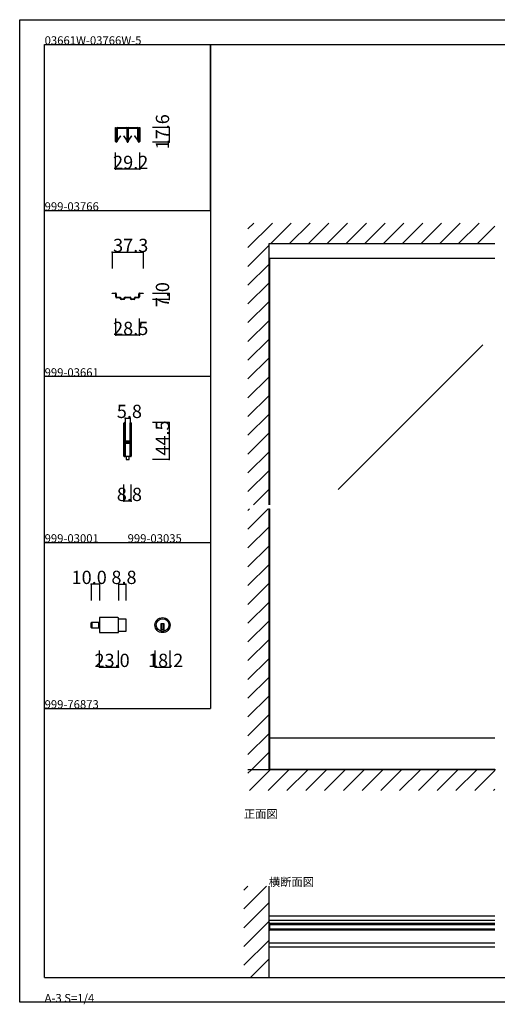
# Model space of a CAD drawing. Extents: x 0 to 1680, y 0 to 1186.
# Drawn here: x 0 to 575, y 0 to 1186 of the extents above; entities that cross this region are included whole.
import ezdxf

# ---------------------------------------------------------------- set-up
doc = ezdxf.new("R2010")
doc.units = 0
doc.header["$LTSCALE"] = 4
doc.header["$MEASUREMENT"] = 0
doc.linetypes.add('__21', pattern=[0])
for name, color, linetype in [('_0-0_', 7, 'CONTINUOUS'), ('_0-1_', 7, 'CONTINUOUS'), ('_0-2_', 7, 'CONTINUOUS'), ('_0-3_', 7, 'CONTINUOUS'), ('_0-4_', 7, 'CONTINUOUS')]:
    doc.layers.add(name, color=color, linetype=linetype)

msp = doc.modelspace()

# ---------------------------------------------------------------- linework, layer by layer
at = {"layer": '_0-0_', "color": 7, "linetype": 'Continuous'}
for p, q in [((0, 1186), (1680, 1186)), ((0, 2), (0, 1186)), ((30, 1156), (230, 1156)), ((30, 956), (30, 1156)), ((30, 1156), (1650, 1156)), ((30, 32), (30, 1156)), ((230, 1156), (230, 956)), ((230, 1156), (430, 1156)), ((230, 956), (230, 1156)), ((430, 1156), (630, 1156)), ((30, 956), (230, 956)), ((30, 756), (30, 956)), ((230, 956), (230, 756)), ((230, 756), (30, 756)), ((230, 756), (230, 556)), ((30, 556), (230, 556)), ((30, 356), (30, 556)), ((230, 556), (230, 356)), ((30, 356), (230, 356)), ((30, 156), (30, 356)), ((30, 156), (30, 356)), ((30, 356), (230, 356)), ((30, 156), (30, 356)), ((30, 356), (230, 356)), ((30, 156), (30, 356)), ((30, 32), (1650, 32)), ((1680, 2), (0, 2))]:
    msp.add_line(p, q, dxfattribs=at)
at = {"layer": '_0-1_', "color": 7, "linetype": 'Continuous'}
for p, q in [((115.4, 1052.5), (115.4, 1056)), ((115.4, 1056), (116, 1056)), ((116, 1056), (116, 1052.5)), ((117.7, 1056), (119.7, 1056)), ((119.7, 1056), (119.9, 1056)), ((119.9, 1056), (121.3, 1056)), ((121.3, 1056), (125.3, 1056)), ((125.3, 1056), (126.7, 1056)), ((126.7, 1056), (129.1, 1056)), ((130.9, 1056), (133.3, 1056)), ((133.3, 1056), (135.3, 1056)), ((135.3, 1056), (139.3, 1056)), ((139.3, 1056), (140.1, 1056)), ((140.1, 1056), (140.3, 1056)), ((140.3, 1056), (142.3, 1056)), ((144, 1052.5), (144, 1056)), ((144, 1056), (144.6, 1056)), ((144.6, 1056), (144.6, 1052.5)), ((115.4, 1051), (115.4, 1052.5)), ((115.4, 1048.3), (115.4, 1051)), ((115.4, 1045.7), (115.4, 1048.3)), ((115.4, 1045.6), (115.4, 1045.7)), ((115.4, 1045.4), (115.4, 1045.6)), ((115.4, 1045.6), (115.4, 1045.6)), ((115.4, 1045.2), (115.4, 1045.4)), ((115.4, 1043.7), (115.4, 1045.2)), ((116, 1052.5), (116, 1051)), ((116, 1051), (116, 1048.3)), ((116, 1048.3), (116, 1045.7)), ((116, 1045.7), (116, 1045.6)), ((116, 1045.6), (116, 1045.6)), ((116, 1045.6), (116, 1045.4)), ((116, 1045.4), (116, 1045.2)), ((116, 1045.2), (116, 1043.7)), ((116.8, 1052.7), (116.8, 1055.1)), ((116.8, 1050.9), (116.8, 1052.7)), ((116.8, 1049.2), (116.8, 1050.9)), ((116.8, 1049.1), (116.8, 1049.2)), ((116.8, 1048.9), (116.8, 1049.1)), ((116.8, 1048.4), (116.8, 1048.9)), ((116.8, 1047.9), (116.8, 1048.4)), ((116.8, 1046.5), (116.8, 1047.9)), ((116.8, 1046.2), (116.8, 1046.5)), ((116.8, 1045.7), (116.8, 1046.2)), ((116.8, 1045.6), (116.8, 1045.7)), ((116.8, 1044.1), (116.8, 1045.6)), ((116.8, 1042.7), (116.8, 1044.1)), ((117.4, 1055.1), (117.4, 1052.7)), ((117.4, 1052.7), (117.4, 1050.9)), ((117.4, 1050.9), (117.4, 1049.2)), ((117.4, 1049.2), (117.4, 1049.1)), ((117.4, 1049.1), (117.4, 1048.9)), ((117.4, 1048.9), (117.4, 1048.4)), ((117.4, 1048.4), (117.4, 1047.9)), ((117.4, 1047.9), (117.4, 1046.5)), ((117.4, 1046.5), (117.4, 1046.2)), ((117.4, 1046.2), (117.4, 1045.7)), ((117.4, 1045.7), (117.4, 1045.6)), ((117.4, 1045.6), (117.4, 1044.1)), ((117.4, 1044.1), (117.4, 1042.7)), ((117.5, 1054.9), (117.5, 1053.7)), ((117.5, 1053.7), (117.5, 1053.3)), ((117.5, 1053.3), (117.5, 1053.1)), ((117.5, 1053.1), (117.5, 1052.8)), ((117.5, 1052.8), (117.5, 1052.4)), ((117.5, 1052.4), (117.5, 1052.3)), ((117.5, 1052.3), (117.5, 1051.4)), ((117.5, 1051.4), (117.5, 1051.4)), ((117.5, 1051.4), (117.5, 1050.8)), ((117.5, 1050.8), (117.5, 1050.3)), ((117.5, 1050.3), (117.5, 1049.9)), ((117.5, 1049.9), (117.5, 1049.8)), ((117.5, 1049.8), (117.5, 1049.7)), ((117.5, 1049.7), (117.5, 1047.7)), ((117.5, 1047.7), (117.5, 1046.7)), ((117.5, 1046.7), (117.5, 1040.9)), ((119.7, 1055.4), (117.7, 1055.4)), ((117.8, 1053.7), (117.8, 1054.9)), ((117.8, 1053.3), (117.8, 1053.7)), ((117.8, 1053.1), (117.8, 1053.3)), ((117.8, 1052.8), (117.8, 1053.1)), ((117.8, 1052.4), (117.8, 1052.8)), ((117.8, 1052.3), (117.8, 1052.4)), ((117.8, 1051.4), (117.8, 1052.3)), ((117.8, 1050.8), (117.8, 1051.4)), ((117.8, 1051.4), (117.8, 1051.4)), ((117.8, 1050.3), (117.8, 1050.8)), ((117.8, 1049.9), (117.8, 1050.3)), ((117.8, 1049.8), (117.8, 1049.9)), ((117.8, 1049.7), (117.8, 1049.8)), ((117.8, 1047.7), (117.8, 1049.7)), ((117.8, 1046.7), (117.8, 1047.7)), ((117.8, 1040.9), (117.8, 1046.7)), ((121.3, 1045.9), (117.8, 1040.9)), ((121.3, 1055.4), (118, 1055.4)), ((118, 1055.1), (121.3, 1055.1)), ((118, 1040.7), (121.5, 1045.8)), ((119.9, 1055.4), (119.7, 1055.4)), ((121.3, 1055.4), (119.9, 1055.4)), ((122.6, 1055.4), (121.3, 1055.4)), ((125.3, 1055.4), (121.3, 1055.4)), ((121.3, 1055.1), (122.6, 1055.1)), ((121.5, 1045.8), (121.3, 1045.9)), ((122.8, 1055.4), (122.6, 1055.4)), ((122.6, 1055.1), (122.8, 1055.1)), ((123.4, 1055.4), (122.8, 1055.4)), ((122.8, 1055.1), (123.4, 1055.1)), ((124, 1055.4), (123.4, 1055.4)), ((123.4, 1055.1), (124, 1055.1)), ((124.2, 1055.4), (124, 1055.4)), ((124, 1055.1), (124.2, 1055.1)), ((125.5, 1055.4), (124.2, 1055.4)), ((124.2, 1055.1), (125.5, 1055.1)), ((126.7, 1055.4), (125.3, 1055.4)), ((125.5, 1045.9), (125.3, 1045.8)), ((125.3, 1045.8), (128.8, 1040.7)), ((128.8, 1055.4), (125.5, 1055.4)), ((125.5, 1055.1), (128.8, 1055.1)), ((129, 1040.9), (125.5, 1045.9)), ((129.1, 1055.4), (126.7, 1055.4)), ((129, 1054.9), (129, 1053.7)), ((129, 1053.7), (129, 1053.3)), ((129, 1053.3), (129, 1053.1)), ((129, 1053.1), (129, 1052.8)), ((129, 1052.8), (129, 1052.4)), ((129, 1052.4), (129, 1052.3)), ((129, 1052.3), (129, 1051.4)), ((129, 1051.4), (129, 1051.4)), ((129, 1051.4), (129, 1050.3)), ((129, 1050.3), (129, 1049.9)), ((129, 1049.9), (129, 1049.8)), ((129, 1049.8), (129, 1049.7)), ((129, 1049.7), (129, 1047.7)), ((129, 1047.7), (129, 1046.7)), ((129, 1046.7), (129, 1040.9)), ((129.3, 1053.7), (129.3, 1054.9)), ((129.3, 1053.3), (129.3, 1053.7)), ((129.3, 1053.1), (129.3, 1053.3)), ((129.3, 1052.8), (129.3, 1053.1)), ((129.3, 1052.4), (129.3, 1052.8)), ((129.3, 1052.3), (129.3, 1052.4)), ((129.3, 1051.4), (129.3, 1052.3)), ((129.3, 1050.3), (129.3, 1051.4)), ((129.3, 1051.4), (129.3, 1051.4)), ((129.3, 1049.9), (129.3, 1050.3)), ((129.3, 1049.8), (129.3, 1049.9)), ((129.3, 1049.7), (129.3, 1049.8)), ((129.3, 1047.7), (129.3, 1049.7)), ((129.3, 1046.7), (129.3, 1047.7)), ((129.3, 1040.9), (129.3, 1046.7)), ((129.4, 1053.7), (129.4, 1055.1)), ((129.4, 1052.7), (129.4, 1053.7)), ((129.4, 1050.2), (129.4, 1052.7)), ((129.4, 1049.2), (129.4, 1050.2)), ((129.4, 1049.1), (129.4, 1049.2)), ((129.4, 1048.9), (129.4, 1049.1)), ((129.4, 1047.9), (129.4, 1048.9)), ((129.4, 1047.2), (129.4, 1047.9)), ((129.4, 1046.5), (129.4, 1047.2)), ((129.4, 1046.2), (129.4, 1046.5)), ((129.4, 1045.7), (129.4, 1046.2)), ((129.4, 1045.6), (129.4, 1045.7)), ((129.4, 1045.5), (129.4, 1045.6)), ((129.4, 1044.2), (129.4, 1045.5)), ((129.4, 1039), (129.4, 1044.2)), ((130, 1055.1), (130, 1039)), ((130.6, 1055.1), (130.6, 1053.7)), ((130.6, 1053.7), (130.6, 1052.7)), ((130.6, 1052.7), (130.6, 1050.2)), ((130.6, 1050.2), (130.6, 1049.7)), ((130.6, 1049.7), (130.6, 1045.5)), ((130.6, 1045.5), (130.6, 1044.2)), ((130.6, 1044.2), (130.6, 1039)), ((130.7, 1054.9), (130.7, 1053.7)), ((130.7, 1053.7), (130.7, 1053.3)), ((130.7, 1053.3), (130.7, 1053.1)), ((130.7, 1053.1), (130.7, 1052.8)), ((130.7, 1052.8), (130.7, 1052.4)), ((130.7, 1052.4), (130.7, 1052.3)), ((130.7, 1052.3), (130.7, 1051.4)), ((130.7, 1051.4), (130.7, 1051.4)), ((130.7, 1051.4), (130.7, 1050.8)), ((130.7, 1050.8), (130.7, 1050.3)), ((130.7, 1050.3), (130.7, 1049.9)), ((130.7, 1049.9), (130.7, 1049.8)), ((130.7, 1049.8), (130.7, 1049.7)), ((130.7, 1049.7), (130.7, 1047.7)), ((130.7, 1047.7), (130.7, 1046.7)), ((130.7, 1046.7), (130.7, 1040.9)), ((133.3, 1055.4), (130.9, 1055.4)), ((131, 1053.7), (131, 1054.9)), ((131, 1053.3), (131, 1053.7)), ((131, 1053.1), (131, 1053.3)), ((131, 1052.8), (131, 1053.1)), ((131, 1052.4), (131, 1052.8)), ((131, 1052.3), (131, 1052.4)), ((131, 1051.4), (131, 1052.3)), ((131, 1050.8), (131, 1051.4)), ((131, 1051.4), (131, 1051.4)), ((131, 1050.3), (131, 1050.8)), ((131, 1049.9), (131, 1050.3)), ((131, 1049.8), (131, 1049.9)), ((131, 1049.7), (131, 1049.8)), ((131, 1047.7), (131, 1049.7)), ((131, 1046.7), (131, 1047.7)), ((131, 1040.9), (131, 1046.7)), ((134.5, 1045.9), (131, 1040.9)), ((134.5, 1055.4), (131.2, 1055.4)), ((131.2, 1055.1), (134.5, 1055.1)), ((131.2, 1040.7), (134.7, 1045.8)), ((135.3, 1055.4), (133.3, 1055.4)), ((135.8, 1055.4), (134.5, 1055.4)), ((134.5, 1055.1), (135.8, 1055.1)), ((134.7, 1045.8), (134.5, 1045.9)), ((139.3, 1055.4), (135.3, 1055.4)), ((136, 1055.4), (135.8, 1055.4)), ((135.8, 1055.1), (136, 1055.1)), ((136.6, 1055.4), (136, 1055.4)), ((136, 1055.1), (136.6, 1055.1)), ((137.2, 1055.4), (136.6, 1055.4)), ((136.6, 1055.1), (137.2, 1055.1)), ((137.4, 1055.4), (137.2, 1055.4)), ((137.2, 1055.1), (137.4, 1055.1)), ((138.7, 1055.4), (137.4, 1055.4)), ((137.4, 1055.1), (138.7, 1055.1)), ((138.7, 1045.9), (138.5, 1045.8)), ((138.5, 1045.8), (142, 1040.7)), ((142, 1055.4), (138.7, 1055.4)), ((138.7, 1055.1), (142, 1055.1)), ((142.2, 1040.9), (138.7, 1045.9)), ((140.1, 1055.4), (139.3, 1055.4)), ((140.3, 1055.4), (140.1, 1055.4)), ((142.3, 1055.4), (140.3, 1055.4)), ((142.2, 1054.9), (142.2, 1053.7)), ((142.2, 1053.7), (142.2, 1053.3)), ((142.2, 1053.3), (142.2, 1053.1)), ((142.2, 1053.1), (142.2, 1052.8)), ((142.2, 1052.8), (142.2, 1052.4)), ((142.2, 1052.4), (142.2, 1052.3)), ((142.2, 1052.3), (142.2, 1051.4)), ((142.2, 1051.4), (142.2, 1051.4)), ((142.2, 1051.4), (142.2, 1050.3)), ((142.2, 1050.3), (142.2, 1049.9)), ((142.2, 1049.9), (142.2, 1049.8)), ((142.2, 1049.8), (142.2, 1049.7)), ((142.2, 1049.7), (142.2, 1047.7)), ((142.2, 1047.7), (142.2, 1046.7)), ((142.2, 1046.7), (142.2, 1040.9)), ((142.5, 1053.7), (142.5, 1054.9)), ((142.5, 1053.3), (142.5, 1053.7)), ((142.5, 1053.1), (142.5, 1053.3)), ((142.5, 1052.8), (142.5, 1053.1)), ((142.5, 1052.4), (142.5, 1052.8)), ((142.5, 1052.3), (142.5, 1052.4)), ((142.5, 1051.4), (142.5, 1052.3)), ((142.5, 1050.3), (142.5, 1051.4)), ((142.5, 1051.4), (142.5, 1051.4)), ((142.5, 1049.9), (142.5, 1050.3)), ((142.5, 1049.8), (142.5, 1049.9)), ((142.5, 1049.7), (142.5, 1049.8)), ((142.5, 1047.7), (142.5, 1049.7)), ((142.5, 1046.7), (142.5, 1047.7)), ((142.5, 1040.9), (142.5, 1046.7)), ((142.6, 1052.7), (142.6, 1055.1)), ((142.6, 1050.9), (142.6, 1052.7)), ((142.6, 1050.3), (142.6, 1050.9)), ((142.6, 1049.2), (142.6, 1050.3)), ((142.6, 1049.1), (142.6, 1049.2)), ((142.6, 1048.9), (142.6, 1049.1)), ((142.6, 1047.9), (142.6, 1048.9)), ((142.6, 1046.5), (142.6, 1047.9)), ((142.6, 1046.2), (142.6, 1046.5)), ((142.6, 1045.7), (142.6, 1046.2)), ((142.6, 1045.6), (142.6, 1045.7)), ((142.6, 1044.1), (142.6, 1045.6)), ((142.6, 1042.7), (142.6, 1044.1)), ((143.2, 1055.1), (143.2, 1052.7)), ((143.2, 1052.7), (143.2, 1050.9)), ((143.2, 1050.9), (143.2, 1050.3)), ((143.2, 1050.3), (143.2, 1049.2)), ((143.2, 1049.2), (143.2, 1049.1)), ((143.2, 1049.1), (143.2, 1048.9)), ((143.2, 1048.9), (143.2, 1047.9)), ((143.2, 1047.9), (143.2, 1046.5)), ((143.2, 1046.5), (143.2, 1046.2)), ((143.2, 1046.2), (143.2, 1045.7)), ((143.2, 1045.7), (143.2, 1045.6)), ((143.2, 1045.6), (143.2, 1044.1)), ((143.2, 1044.1), (143.2, 1042.7)), ((144, 1051), (144, 1052.5)), ((144, 1048.3), (144, 1051)), ((144, 1045.7), (144, 1048.3)), ((144, 1045.6), (144, 1045.7)), ((144, 1045.4), (144, 1045.6)), ((144, 1045.6), (144, 1045.6)), ((144, 1045.2), (144, 1045.4)), ((144, 1043.7), (144, 1045.2)), ((144.6, 1052.5), (144.6, 1051)), ((144.6, 1051), (144.6, 1048.3)), ((144.6, 1048.3), (144.6, 1045.7)), ((144.6, 1045.7), (144.6, 1045.6)), ((144.6, 1045.6), (144.6, 1045.6)), ((144.6, 1045.6), (144.6, 1045.4)), ((144.6, 1045.4), (144.6, 1045.2)), ((144.6, 1045.2), (144.6, 1043.7)), ((115.4, 1042.7), (115.4, 1043.7)), ((115.4, 1042.6), (115.4, 1042.7)), ((115.4, 1041.5), (115.4, 1042.6)), ((115.4, 1041), (115.4, 1041.5)), ((115.4, 1039.4), (115.4, 1041)), ((116, 1043.7), (116, 1042.7)), ((116, 1042.7), (116, 1042.6)), ((116, 1042.6), (116, 1041.5)), ((116, 1041.5), (116, 1041)), ((116, 1041), (116, 1039.4)), ((116.8, 1039.4), (116.8, 1042.7)), ((117.4, 1042.7), (117.4, 1039.4)), ((142.6, 1039.4), (142.6, 1042.7)), ((143.2, 1042.7), (143.2, 1039.4)), ((144, 1042.7), (144, 1043.7)), ((144, 1042.6), (144, 1042.7)), ((144, 1041.5), (144, 1042.6)), ((144, 1041), (144, 1041.5)), ((144, 1039.4), (144, 1041)), ((144.6, 1043.7), (144.6, 1042.7)), ((144.6, 1042.7), (144.6, 1042.6)), ((144.6, 1042.6), (144.6, 1041.5)), ((144.6, 1041.5), (144.6, 1041)), ((144.6, 1041), (144.6, 1039.4)), ((572.5, 898.4), (300, 898.4)), ((111.3, 856), (111.3, 856.6)), ((111.3, 856.6), (114, 856.6)), ((114, 856), (111.3, 856)), ((114, 856.6), (114.3, 856.6)), ((114.3, 856), (114, 856)), ((114.3, 856.6), (114.8, 856.6)), ((114.8, 856), (114.3, 856)), ((114.8, 856.6), (115, 856.6)), ((115, 856), (114.8, 856)), ((115, 856.6), (115.5, 856.6)), ((115.5, 856), (115, 856)), ((115.8, 855.6), (115.8, 855.7)), ((115.8, 855.2), (115.8, 855.6)), ((115.8, 855.1), (115.8, 855.2)), ((115.8, 855), (115.8, 855.1)), ((115.8, 854.9), (115.8, 855)), ((115.8, 854.4), (115.8, 854.9)), ((115.8, 853.3), (115.8, 854.4)), ((116.3, 855.7), (116.3, 855.6)), ((116.3, 855.6), (116.3, 855.2)), ((116.3, 855.2), (116.3, 855.1)), ((116.3, 855.1), (116.3, 855)), ((116.3, 855), (116.3, 854.9)), ((116.3, 854.9), (116.3, 854.4)), ((116.3, 854.4), (116.3, 853.3)), ((143.7, 855.6), (143.7, 855.7)), ((143.7, 855.2), (143.7, 855.6)), ((143.7, 855.1), (143.7, 855.2)), ((143.7, 855), (143.7, 855.1)), ((143.7, 854.9), (143.7, 855)), ((143.7, 854.4), (143.7, 854.9)), ((143.7, 853.3), (143.7, 854.4)), ((144.2, 855.7), (144.2, 855.6)), ((144.2, 855.6), (144.2, 855.2)), ((144.2, 855.2), (144.2, 855.1)), ((144.2, 855.1), (144.2, 855)), ((144.2, 855), (144.2, 854.9)), ((144.2, 854.9), (144.2, 854.4)), ((144.2, 854.4), (144.2, 853.3)), ((144.5, 856.6), (145, 856.6)), ((145, 856), (144.5, 856)), ((145, 856.6), (145.2, 856.6)), ((145.2, 856), (145, 856)), ((145.2, 856.6), (145.7, 856.6)), ((145.7, 856), (145.2, 856)), ((145.7, 856.6), (146, 856.6)), ((146, 856), (145.7, 856)), ((146, 856.6), (148.7, 856.6)), ((148.7, 856), (146, 856)), ((148.7, 856.6), (148.7, 856)), ((115.8, 853), (115.8, 853.3)), ((115.8, 851.9), (115.8, 853)), ((116.3, 853.3), (116.3, 853)), ((116.3, 853), (116.3, 851.9)), ((116.6, 851.6), (117.2, 851.6)), ((117.2, 851), (116.6, 851)), ((117.2, 851.6), (117.7, 851.6)), ((117.7, 851), (117.2, 851)), ((117.7, 851.6), (118.2, 851.6)), ((118.2, 851), (117.7, 851)), ((118.2, 851.6), (118.2, 851.6)), ((118.2, 851.6), (118.8, 851.6)), ((118.8, 851), (118.2, 851)), ((118.2, 851), (118.2, 851)), ((118.8, 851.6), (119.1, 851.6)), ((119.1, 851), (118.8, 851)), ((119.1, 851.6), (119.6, 851.6)), ((119.6, 851), (119.1, 851)), ((119.6, 851.6), (119.8, 851.6)), ((119.8, 851), (119.6, 851)), ((119.8, 851.6), (120, 851.6)), ((120, 851), (119.8, 851)), ((120, 851.6), (120.1, 851.6)), ((120.1, 851), (120, 851)), ((120.1, 851.6), (120.3, 851.6)), ((120.3, 851), (120.1, 851)), ((120.3, 851.6), (120.4, 851.6)), ((120.4, 851), (120.3, 851)), ((120.4, 851.6), (120.9, 851.6)), ((120.9, 851), (120.4, 851)), ((121.2, 850.6), (121.2, 850.7)), ((121.2, 850.2), (121.2, 850.6)), ((121.2, 850.1), (121.2, 850.2)), ((121.2, 849.9), (121.2, 850.1)), ((121.8, 850.7), (121.8, 850.6)), ((121.8, 850.6), (121.8, 850.2)), ((121.8, 850.2), (121.8, 850.1)), ((121.8, 850.1), (121.8, 849.9)), ((122.1, 849.6), (122.5, 849.6)), ((122.5, 849), (122.1, 849)), ((122.5, 849.6), (122.9, 849.6)), ((122.9, 849), (122.5, 849)), ((122.9, 849.6), (123, 849.6)), ((123, 849), (122.9, 849)), ((123, 849.6), (123.4, 849.6)), ((123.4, 849), (123, 849)), ((123.4, 849.6), (123.6, 849.6)), ((123.6, 849), (123.4, 849)), ((123.6, 849.6), (124.4, 849.6)), ((124.4, 849), (123.6, 849)), ((124.4, 849.6), (124.8, 849.6)), ((124.8, 849), (124.4, 849)), ((124.8, 849.6), (125.3, 849.6)), ((125.3, 849), (124.8, 849)), ((125.3, 849.6), (125.7, 849.6)), ((125.7, 849), (125.3, 849)), ((126, 850.2), (126, 850.7)), ((126, 849.9), (126, 850.2)), ((126.6, 850.7), (126.6, 850.2)), ((126.6, 850.2), (126.6, 849.9)), ((126.9, 851.6), (127.3, 851.6)), ((127.3, 851), (126.9, 851)), ((127.3, 851.6), (128.7, 851.6)), ((128.7, 851), (127.3, 851)), ((128.7, 851.6), (130, 851.6)), ((130, 851), (128.7, 851)), ((130, 851.6), (131.3, 851.6)), ((131.3, 851), (130, 851)), ((131.3, 851.6), (132.7, 851.6)), ((132.7, 851), (131.3, 851)), ((132.7, 851.6), (133.1, 851.6)), ((133.1, 851), (132.7, 851)), ((133.4, 850.2), (133.4, 850.7)), ((133.4, 849.9), (133.4, 850.2)), ((134, 850.7), (134, 850.2)), ((134, 850.2), (134, 849.9)), ((134.3, 849.6), (134.7, 849.6)), ((134.7, 849), (134.3, 849)), ((134.7, 849.6), (135.2, 849.6)), ((135.2, 849), (134.7, 849)), ((135.2, 849.6), (135.6, 849.6)), ((135.6, 849), (135.2, 849)), ((135.6, 849.6), (136.4, 849.6)), ((136.4, 849), (135.6, 849)), ((136.4, 849.6), (136.6, 849.6)), ((136.6, 849), (136.4, 849)), ((136.6, 849.6), (137, 849.6)), ((137, 849), (136.6, 849)), ((137, 849.6), (137.1, 849.6)), ((137.1, 849), (137, 849)), ((137.1, 849.6), (137.5, 849.6)), ((137.5, 849), (137.1, 849)), ((137.5, 849.6), (137.9, 849.6)), ((137.9, 849), (137.5, 849)), ((138.2, 850.6), (138.2, 850.7)), ((138.2, 850.2), (138.2, 850.6)), ((138.2, 850.1), (138.2, 850.2)), ((138.2, 849.9), (138.2, 850.1)), ((138.8, 850.7), (138.8, 850.6)), ((138.8, 850.6), (138.8, 850.2)), ((138.8, 850.2), (138.8, 850.1)), ((138.8, 850.1), (138.8, 849.9)), ((139.1, 851.6), (139.6, 851.6)), ((139.6, 851), (139.1, 851)), ((139.6, 851.6), (139.7, 851.6)), ((139.7, 851), (139.6, 851)), ((139.7, 851.6), (139.9, 851.6)), ((139.9, 851), (139.7, 851)), ((139.9, 851.6), (140, 851.6)), ((140, 851), (139.9, 851)), ((140, 851.6), (140.2, 851.6)), ((140.2, 851), (140, 851)), ((140.2, 851.6), (140.4, 851.6)), ((140.4, 851), (140.2, 851)), ((140.4, 851.6), (140.9, 851.6)), ((140.9, 851), (140.4, 851)), ((140.9, 851.6), (141.1, 851.6)), ((141.1, 851), (140.9, 851)), ((141.1, 851.6), (141.3, 851.6)), ((141.3, 851), (141.1, 851)), ((141.3, 851.6), (141.8, 851.6)), ((141.8, 851), (141.3, 851)), ((141.8, 851.6), (141.8, 851.6)), ((141.8, 851.6), (142.3, 851.6)), ((142.3, 851), (141.8, 851)), ((141.8, 851), (141.8, 851)), ((142.3, 851.6), (142.8, 851.6)), ((142.8, 851), (142.3, 851)), ((142.8, 851.6), (143.3, 851.6)), ((143.3, 851), (142.8, 851)), ((143.7, 853), (143.7, 853.3)), ((143.7, 851.9), (143.7, 853)), ((144.2, 853.3), (144.2, 853)), ((144.2, 853), (144.2, 851.9)), ((125.6, 698.7), (125.6, 699.8)), ((125.6, 698.5), (125.6, 698.7)), ((125.6, 695.8), (125.6, 698.5)), ((125.6, 694.2), (125.6, 695.8)), ((125.6, 693), (125.6, 694.2)), ((125.6, 691), (125.6, 693)), ((125.6, 689.8), (125.6, 691)), ((125.6, 683.8), (125.6, 689.8)), ((126.2, 699.8), (126.2, 698.7)), ((126.2, 698.7), (126.2, 698.5)), ((126.2, 698.5), (126.2, 695.8)), ((126.2, 695.8), (126.2, 694.2)), ((126.2, 694.2), (126.2, 693)), ((126.2, 693), (126.2, 691)), ((126.2, 691), (126.2, 689.8)), ((126.2, 689.8), (126.2, 683.8)), ((126.5, 698.7), (126.5, 699.8)), ((126.5, 698.5), (126.5, 698.7)), ((126.5, 696.5), (126.5, 698.5)), ((126.5, 694.2), (126.5, 696.5)), ((126.5, 693), (126.5, 694.2)), ((126.5, 691), (126.5, 693)), ((126.5, 689.8), (126.5, 691)), ((126.5, 683.8), (126.5, 689.8)), ((127.1, 699.8), (127.1, 698.7)), ((127.1, 698.7), (127.1, 698.5)), ((127.1, 698.5), (127.1, 696.5)), ((127.1, 696.5), (127.1, 694.2)), ((127.1, 694.2), (127.1, 693)), ((127.1, 693), (127.1, 691)), ((127.1, 691), (127.1, 689.8)), ((127.1, 689.8), (127.1, 683.8)), ((132.9, 698.7), (132.9, 699.8)), ((132.9, 697.5), (132.9, 698.7)), ((132.9, 692.5), (132.9, 697.5)), ((132.9, 686), (132.9, 692.5)), ((133.5, 699.8), (133.5, 698.7)), ((133.5, 698.7), (133.5, 697.5)), ((133.5, 697.5), (133.5, 692.5)), ((133.5, 692.5), (133.5, 686)), ((133.8, 698.7), (133.8, 699.8)), ((133.8, 697.5), (133.8, 698.7)), ((133.8, 692.5), (133.8, 697.5)), ((133.8, 686), (133.8, 692.5)), ((134.4, 699.8), (134.4, 698.7)), ((134.4, 698.7), (134.4, 697.5)), ((134.4, 697.5), (134.4, 692.5)), ((134.4, 692.5), (134.4, 686)), ((125.6, 675.3), (125.6, 683.8)), ((126.2, 683.8), (126.2, 675.3)), ((126.5, 681.6), (126.5, 683.8)), ((126.5, 681), (126.5, 681.6)), ((126.5, 680.8), (126.5, 681)), ((126.5, 680.1), (126.5, 680.8)), ((126.5, 679.5), (126.5, 680.1)), ((126.5, 678), (126.5, 679.5)), ((127.1, 683.8), (127.1, 681.6)), ((127.1, 681.6), (127.1, 681)), ((127.1, 681), (127.1, 680.8)), ((127.1, 680.8), (127.1, 680.1)), ((127.1, 680.1), (127.1, 679.5)), ((127.1, 679.5), (127.1, 678)), ((127.3, 678.5), (127.9, 678.5)), ((127.3, 677.9), (127.3, 678.5)), ((127.9, 677.9), (127.3, 677.9)), ((127.3, 676.3), (127.3, 676.9)), ((127.3, 676.9), (127.9, 676.9)), ((127.9, 676.3), (127.3, 676.3)), ((127.4, 677.7), (129, 677.7)), ((129, 677.1), (127.4, 677.1)), ((127.9, 678.5), (128.2, 678.5)), ((128.2, 677.9), (127.9, 677.9)), ((127.9, 676.9), (128.2, 676.9)), ((128.2, 676.3), (127.9, 676.3)), ((128.2, 678.5), (128.7, 678.5)), ((128.7, 677.9), (128.2, 677.9)), ((128.2, 676.9), (128.7, 676.9)), ((128.7, 676.3), (128.2, 676.3)), ((128.7, 678.5), (129, 678.5)), ((129, 677.9), (128.7, 677.9)), ((128.7, 676.9), (129, 676.9)), ((129, 676.3), (128.7, 676.3)), ((129, 678.5), (129.5, 678.5)), ((129.5, 677.9), (129, 677.9)), ((129, 677.7), (129.5, 677.7)), ((129.5, 677.1), (129, 677.1)), ((129, 676.9), (129.5, 676.9)), ((129.5, 676.3), (129, 676.3)), ((129.5, 678.5), (129.5, 678.5)), ((129.5, 678.5), (129.7, 678.5)), ((129.7, 677.9), (129.5, 677.9)), ((129.5, 677.9), (129.5, 677.9)), ((129.5, 677.7), (129.5, 677.7)), ((129.5, 677.7), (129.7, 677.7)), ((129.7, 677.1), (129.5, 677.1)), ((129.5, 677.1), (129.5, 677.1)), ((129.5, 676.9), (129.5, 676.9)), ((129.5, 676.9), (129.7, 676.9)), ((129.7, 676.3), (129.5, 676.3)), ((129.5, 676.3), (129.5, 676.3)), ((129.7, 678.5), (129.9, 678.5)), ((129.9, 677.9), (129.7, 677.9)), ((129.7, 677.7), (129.7, 677.7)), ((129.7, 677.7), (130.2, 677.7)), ((130.2, 677.1), (129.7, 677.1)), ((129.7, 677.1), (129.7, 677.1)), ((129.7, 676.9), (129.9, 676.9)), ((129.9, 676.3), (129.7, 676.3)), ((129.9, 678.5), (130.2, 678.5)), ((130.2, 677.9), (129.9, 677.9)), ((129.9, 676.9), (130.2, 676.9)), ((130.2, 676.3), (129.9, 676.3)), ((130.2, 678.5), (130.5, 678.5)), ((130.5, 677.9), (130.2, 677.9)), ((130.2, 677.7), (130.3, 677.7)), ((130.3, 677.1), (130.2, 677.1)), ((130.2, 676.9), (130.5, 676.9)), ((130.5, 676.3), (130.2, 676.3)), ((130.3, 677.7), (131.3, 677.7)), ((131.3, 677.1), (130.3, 677.1)), ((130.5, 678.5), (132.6, 678.5)), ((132.6, 677.9), (130.5, 677.9)), ((130.5, 676.9), (132.6, 676.9)), ((132.6, 676.3), (130.5, 676.3)), ((131.3, 677.7), (131.8, 677.7)), ((131.8, 677.1), (131.3, 677.1)), ((131.8, 677.7), (132.1, 677.7)), ((132.1, 677.1), (131.8, 677.1)), ((132.1, 677.7), (132.7, 677.7)), ((132.7, 677.1), (132.1, 677.1)), ((132.7, 677.7), (132.7, 677.1)), ((132.9, 684.8), (132.9, 686)), ((132.9, 680.9), (132.9, 684.8)), ((132.9, 678.8), (132.9, 680.9)), ((133.5, 686), (133.5, 684.8)), ((133.5, 684.8), (133.5, 680.9)), ((133.5, 680.9), (133.5, 678.8)), ((133.8, 684.8), (133.8, 686)), ((133.8, 678.7), (133.8, 684.8)), ((133.8, 669), (133.8, 678.7)), ((134.4, 686), (134.4, 684.8)), ((134.4, 684.8), (134.4, 678.7)), ((134.4, 678.7), (134.4, 669)), ((125.6, 669.2), (125.6, 675.3)), ((125.6, 668), (125.6, 669.2)), ((125.6, 667.2), (125.6, 668)), ((125.6, 666.2), (125.6, 667.2)), ((125.6, 662.5), (125.6, 666.2)), ((126.2, 675.3), (126.2, 669.2)), ((126.2, 669.2), (126.2, 668)), ((126.2, 668), (126.2, 667.2)), ((126.2, 667.2), (126.2, 666.2)), ((126.2, 666.2), (126.2, 662.5)), ((126.5, 673.1), (126.5, 675.2)), ((126.5, 669.2), (126.5, 673.1)), ((126.5, 668), (126.5, 669.2)), ((126.5, 667.2), (126.5, 668)), ((126.5, 666.2), (126.5, 667.2)), ((126.5, 662.5), (126.5, 666.2)), ((127.1, 675.2), (127.1, 673.1)), ((127.1, 673.1), (127.1, 669.2)), ((127.1, 669.2), (127.1, 668)), ((127.1, 668), (127.1, 667.2)), ((127.1, 667.2), (127.1, 666.2)), ((127.1, 666.2), (127.1, 662.5)), ((127.4, 676.1), (129, 676.1)), ((129, 675.5), (127.4, 675.5)), ((129, 676.1), (129.5, 676.1)), ((129.5, 675.5), (129, 675.5)), ((129.5, 676.1), (129.5, 676.1)), ((129.5, 676.1), (129.7, 676.1)), ((129.7, 675.5), (129.5, 675.5)), ((129.5, 675.5), (129.5, 675.5)), ((129.7, 676.1), (129.7, 676.1)), ((129.7, 676.1), (130.2, 676.1)), ((130.2, 675.5), (129.7, 675.5)), ((129.7, 675.5), (129.7, 675.5)), ((130.2, 676.1), (130.3, 676.1)), ((130.3, 675.5), (130.2, 675.5)), ((130.3, 676.1), (131.3, 676.1)), ((131.3, 675.5), (130.3, 675.5)), ((131.3, 676.1), (131.8, 676.1)), ((131.8, 675.5), (131.3, 675.5)), ((131.8, 676.1), (132.1, 676.1)), ((132.1, 675.5), (131.8, 675.5)), ((132.1, 676.1), (132.7, 676.1)), ((132.7, 675.5), (132.1, 675.5)), ((132.7, 676.1), (132.7, 675.5)), ((132.9, 674.7), (132.9, 676)), ((132.9, 674.5), (132.9, 674.7)), ((132.9, 673.7), (132.9, 674.5)), ((132.9, 669), (132.9, 673.7)), ((132.9, 667), (132.9, 669)), ((132.9, 665.8), (132.9, 667)), ((132.9, 662.5), (132.9, 665.8)), ((133.5, 676), (133.5, 674.7)), ((133.5, 674.7), (133.5, 674.5)), ((133.5, 674.5), (133.5, 673.7)), ((133.5, 673.7), (133.5, 669)), ((133.5, 669), (133.5, 667)), ((133.5, 667), (133.5, 665.8)), ((133.5, 665.8), (133.5, 662.5)), ((133.8, 667), (133.8, 669)), ((133.8, 665.8), (133.8, 667)), ((133.8, 664.2), (133.8, 665.8)), ((134.4, 669), (134.4, 667)), ((134.4, 667), (134.4, 665.8)), ((134.4, 665.8), (134.4, 664.2)), ((125.6, 661.5), (125.6, 662.5)), ((125.6, 661.3), (125.6, 661.5)), ((125.6, 660.2), (125.6, 661.3)), ((126.2, 662.5), (126.2, 661.5)), ((126.2, 661.5), (126.2, 661.3)), ((126.2, 661.3), (126.2, 660.2)), ((126.5, 661.5), (126.5, 662.5)), ((126.5, 661.3), (126.5, 661.5)), ((126.5, 660.2), (126.5, 661.3)), ((127, 659.5), (127, 660.5)), ((127, 660.5), (127.1, 660.5)), ((130, 659.5), (127, 659.5)), ((127.1, 662.5), (127.1, 661.5)), ((127.1, 661.5), (127.1, 661.3)), ((127.1, 661.3), (127.1, 660.2)), ((130, 659.5), (128.2, 659.5)), ((128.2, 659.5), (128.2, 656)), ((128.2, 656), (131.8, 656)), ((133, 659.5), (130, 659.5)), ((131.8, 659.5), (130, 659.5)), ((131.8, 656), (131.8, 659.5)), ((132.9, 661.5), (132.9, 662.5)), ((132.9, 661.3), (132.9, 661.5)), ((132.9, 660.2), (132.9, 661.3)), ((132.9, 660.5), (133, 660.5)), ((133, 660.5), (133, 659.5)), ((133.5, 662.5), (133.5, 661.5)), ((133.5, 661.5), (133.5, 661.3)), ((133.5, 661.3), (133.5, 660.2)), ((133.8, 662.5), (133.8, 664.2)), ((133.8, 661.5), (133.8, 662.5)), ((133.8, 661.3), (133.8, 661.5)), ((133.8, 660.2), (133.8, 661.3)), ((134.4, 664.2), (134.4, 662.5)), ((134.4, 662.5), (134.4, 661.5)), ((134.4, 661.5), (134.4, 661.3)), ((134.4, 661.3), (134.4, 660.2)), ((118.3, 465.6), (96.1, 465.6)), ((96.1, 465.6), (96.1, 447.4)), ((119.1, 448.2), (119.1, 464.8)), ((119.1, 464.1), (127.9, 464.1)), ((127.9, 464.1), (127.9, 448.9)), ((86.1, 453.8), (86.1, 459.2)), ((86.9, 453), (86.9, 460)), ((86.9, 460), (96.1, 460)), ((86.9, 460), (86.9, 453)), ((96.1, 453), (86.9, 453)), ((96.1, 460), (96.1, 453)), ((174.1, 457.9), (170.1, 457.9)), ((170.1, 457.9), (170.1, 456.9)), ((170.1, 456.9), (170.1, 449.2)), ((174.1, 450.9), (170.1, 450.9)), ((171.1, 457.9), (171.1, 450.9)), ((173.1, 457.9), (173.1, 450.9)), ((174.1, 456.9), (174.1, 457.9)), ((174.1, 449.2), (174.1, 456.9)), ((96.1, 447.4), (118.3, 447.4)), ((127.9, 448.9), (119.1, 448.9)), ((572.5, 320.1), (300, 320.1)), ((301.2, 282.6), (301.2, 320.1)), ((572.5, 282.6), (300, 282.6)), ((572.5, 105.6), (300, 105.6)), ((572.5, 100.6), (300, 100.6)), ((301.2, 97.5), (300, 97.5)), ((300, 97.5), (300, 88.7)), ((301.2, 88.7), (301.2, 97.5)), ((301.2, 97.5), (572.5, 97.5)), ((301.2, 96), (572.5, 96)), ((300, 88.7), (301.2, 88.7)), ((572.5, 90.2), (301.2, 90.2)), ((572.5, 88.7), (301.2, 88.7)), ((572.5, 73.4), (300, 73.4)), ((572.5, 68.4), (300, 68.4))]:
    msp.add_line(p, q, dxfattribs=at)
at = {"layer": '_0-1_', "color": 7, "linetype": '__21'}
msp.add_line((94.9, 460), (94.9, 453), dxfattribs=at)
at = {"layer": '_0-1_', "color": 7, "linetype": 'Continuous'}
for radius in [9.1, 7.6]:
    msp.add_circle((172.1, 456.5), radius, dxfattribs=at)
for centre, radius, start, end in [((117.7, 1055.1), 0.9, 90, 180), ((129.1, 1055.1), 0.9, 360, 90), ((130.9, 1055.1), 0.9, 90, 180), ((142.3, 1055.1), 0.9, 360, 90), ((117.7, 1055.1), 0.3, 90, 180), ((118, 1054.9), 0.45, 90, 180), ((118, 1054.9), 0.2, 90, 180), ((128.8, 1054.9), 0.45, 360, 90), ((128.8, 1054.9), 0.2, 360, 90), ((129.1, 1055.1), 0.3, 360, 90), ((130.9, 1055.1), 0.3, 90, 180), ((131.2, 1054.9), 0.45, 90, 180), ((131.2, 1054.9), 0.2, 90, 180), ((142, 1054.9), 0.45, 360, 90), ((142, 1054.9), 0.2, 360, 90), ((142.3, 1055.1), 0.3, 360, 90), ((116.4, 1039.4), 1, 180, 270), ((116.4, 1039.4), 0.4, 180, 270), ((116.4, 1039.4), 1, 270, 0), ((116.4, 1039.4), 0.4, 270, 0), ((117.8, 1040.9), 0.25, 179.9999, 252.4696), ((117.8, 1040.9), 0.25, 252.4688, 324.5132), ((129, 1040.9), 0.25, 215.4868, 287.5312), ((129, 1040.9), 0.25, 287.5334, 359.9971), ((130, 1039), 0.6, 180, 270), ((130, 1039), 0.6, 270, 0), ((131, 1040.9), 0.25, 179.9999, 252.4696), ((131, 1040.9), 0.25, 252.4688, 324.5132), ((142.2, 1040.9), 0.25, 215.4868, 287.5312), ((142.2, 1040.9), 0.25, 287.5334, 359.9971), ((143.6, 1039.4), 1, 180, 270), ((143.6, 1039.4), 0.4, 180, 270), ((143.6, 1039.4), 0.4, 270, 0), ((143.6, 1039.4), 1, 270, 0), ((115.5, 855.7), 0.3, 360, 90), ((115.5, 855.7), 0.9, 360, 90), ((144.5, 855.7), 0.9, 90, 180), ((144.5, 855.7), 0.3, 90, 180), ((116.6, 851.9), 0.9, 180, 270), ((116.6, 851.9), 0.3, 180, 270), ((120.9, 850.7), 0.9, 360, 90), ((120.9, 850.7), 0.3, 360, 90), ((122.1, 849.9), 0.9, 180, 270), ((122.1, 849.9), 0.3, 180, 270), ((125.7, 849.9), 0.9, 270, 0), ((125.7, 849.9), 0.3, 270, 0), ((126.9, 850.7), 0.9, 90, 180), ((126.9, 850.7), 0.3, 90, 180), ((133.1, 850.7), 0.9, 360, 90), ((133.1, 850.7), 0.3, 360, 90), ((134.3, 849.9), 0.9, 180, 270), ((134.3, 849.9), 0.3, 180, 270), ((137.9, 849.9), 0.9, 270, 0), ((137.9, 849.9), 0.3, 270, 0), ((139.1, 850.7), 0.9, 90, 180), ((139.1, 850.7), 0.3, 90, 180), ((143.3, 851.9), 0.9, 270, 0), ((143.3, 851.9), 0.3, 270, 0), ((126.3, 699.8), 0.75, 90, 180), ((126.3, 699.8), 0.75, 70.1738, 90.001), ((126.3, 699.8), 0.75, 359.9999, 70.181), ((133.6, 699.8), 0.75, 90, 180), ((133.6, 699.8), 0.75, 70.1738, 90.001), ((133.6, 699.8), 0.75, 359.9999, 70.181), ((126.3, 699.8), 0.15, 90, 180), ((126.3, 699.8), 0.15, 360, 90), ((133.6, 699.8), 0.15, 90, 180), ((133.6, 699.8), 0.15, 360, 90), ((127.4, 678), 0.9, 180, 270), ((127.4, 678), 0.3, 180, 270), ((132.6, 678.8), 0.3, 270, 0), ((132.6, 678.8), 0.9, 270, 0), ((132.6, 676), 0.9, 360, 90), ((132.6, 676), 0.3, 360, 90), ((127.4, 675.2), 0.9, 90, 180), ((127.4, 675.2), 0.3, 90, 180), ((126.3, 660.2), 0.75, 180, 270), ((126.3, 660.2), 0.15, 180, 270), ((126.3, 660.2), 0.15, 270, 0), ((126.3, 660.2), 0.75, 270, 289.8252), ((126.3, 660.2), 0.75, 289.819, 0.0001), ((133.6, 660.2), 0.75, 180, 270), ((133.6, 660.2), 0.15, 180, 270), ((133.6, 660.2), 0.15, 270, 0), ((133.6, 660.2), 0.75, 270, 289.8252), ((133.6, 660.2), 0.75, 289.819, 0.0001), ((118.3, 464.8), 0.8, 360, 90), ((86.9, 459.2), 0.8, 90, 180), ((86.9, 453.8), 0.8, 180, 270), ((118.3, 448.2), 0.8, 270, 0), ((172.1, 456.5), 7.6, 254.7356, 270), ((172.1, 456.5), 7.6, 269.9993, 285.265)]:
    msp.add_arc(centre, radius, start, end, dxfattribs=at)
at = {"layer": '_0-2_', "color": 132, "linetype": 'Continuous'}
for p, q in [((301.2, 601.5), (301.2, 898.4)), ((558, 794.1), (383.6, 619.8)), ((301.2, 320.1), (301.2, 596.5)), ((301.2, 95.6), (572.5, 95.6)), ((301.2, 90.6), (572.5, 90.6))]:
    msp.add_line(p, q, dxfattribs=at)
at = {"layer": '_0-3_', "color": 54, "linetype": 'Continuous'}
for p, q in [((275, 911.5), (304.5, 941)), ((275, 934.1), (281.9, 941)), ((302.2, 916), (327.2, 941)), ((324.8, 916), (349.8, 941)), ((347.4, 916), (372.4, 941)), ((370, 916), (395, 941)), ((392.7, 916), (417.7, 941)), ((415.3, 916), (440.3, 941)), ((437.9, 916), (462.9, 941)), ((460.6, 916), (485.6, 941)), ((483.2, 916), (508.2, 941)), ((505.8, 916), (530.8, 941)), ((528.4, 916), (553.4, 941)), ((551.1, 916), (572.5, 937.4)), ((275, 888.8), (300, 913.8)), ((572.5, 916), (300, 916)), ((300, 916), (300, 601.5)), ((275, 866.2), (300, 891.2)), ((275, 843.6), (300, 868.6)), ((275, 821), (300, 846)), ((275, 798.3), (300, 823.3)), ((275, 775.7), (300, 800.7)), ((275, 753.1), (300, 778.1)), ((275, 730.4), (300, 755.4)), ((275, 707.8), (300, 732.8)), ((275, 685.2), (300, 710.2)), ((275, 662.6), (300, 687.6)), ((275, 639.9), (300, 664.9)), ((275, 617.3), (300, 642.3)), ((281.8, 601.5), (300, 619.7)), ((275, 594.7), (276.8, 596.5)), ((275, 572.1), (299.4, 596.5)), ((300, 597.1), (300, 282)), ((275, 549.4), (300, 574.4)), ((275, 526.8), (300, 551.8)), ((275, 504.2), (300, 529.2)), ((275, 481.5), (300, 506.5)), ((275, 458.9), (300, 483.9)), ((275, 436.3), (300, 461.3)), ((275, 413.7), (300, 438.7)), ((275, 391), (300, 416)), ((275, 368.4), (300, 393.4)), ((275, 345.8), (300, 370.8)), ((275, 323.2), (300, 348.2)), ((275, 300.5), (300, 325.5)), ((279.1, 282), (300, 302.9)), ((275, 277.9), (279.1, 282)), ((573.3, 282), (275, 282)), ((276.7, 257), (301.7, 282)), ((299.4, 257), (324.4, 282)), ((322, 257), (347, 282)), ((344.6, 257), (369.6, 282)), ((367.2, 257), (392.2, 282)), ((389.9, 257), (414.9, 282)), ((412.5, 257), (437.5, 282)), ((435.1, 257), (460.1, 282)), ((457.7, 257), (482.7, 282)), ((480.4, 257), (505.4, 282)), ((503, 257), (528, 282)), ((525.6, 257), (550.6, 282)), ((548.3, 257), (572.5, 281.2)), ((570.9, 257), (572.5, 258.6)), ((270, 114.5), (297.5, 142)), ((270, 137.1), (274.9, 142)), ((300, 142), (300, 32)), ((270, 91.9), (300, 121.9)), ((270, 69.3), (300, 99.3)), ((270, 46.6), (300, 76.6)), ((278, 32), (300, 54))]:
    msp.add_line(p, q, dxfattribs=at)
at = {"layer": '_0-4_', "color": 7, "linetype": 'Continuous'}
for p, q in [((180, 1056), (160, 1056)), ((180, 1038.4), (160, 1038.4)), ((115.4, 1006), (115.4, 1026)), ((144.6, 1006), (144.6, 1026)), ((111.3, 906), (111.3, 886)), ((148.7, 906), (148.7, 886)), ((180, 856), (160, 856)), ((180, 849), (160, 849)), ((115.8, 806), (115.8, 826)), ((144.2, 806), (144.2, 826)), ((127.1, 706), (127.1, 686)), ((132.9, 706), (132.9, 686)), ((180, 700.5), (160, 700.5)), ((180, 656), (160, 656)), ((125.6, 606), (125.6, 626)), ((134.4, 606), (134.4, 626)), ((86.1, 506), (86.1, 486)), ((96.1, 506), (96.1, 486)), ((119.1, 506), (119.1, 486)), ((127.9, 506), (127.9, 486)), ((96.1, 406), (96.1, 426)), ((119.1, 406), (119.1, 426)), ((163.1, 406), (163.1, 426)), ((181.2, 406), (181.2, 426))]:
    msp.add_line(p, q, dxfattribs=at)
at = {"layer": '_0-4_', "color": 132, "linetype": 'Continuous'}
for p, q in [((180, 1056), (180, 1038.4)), ((144.6, 1006), (115.4, 1006)), ((111.3, 906), (148.7, 906)), ((180, 856), (180, 849)), ((144.2, 806), (115.8, 806)), ((127.1, 706), (132.9, 706)), ((180, 700.5), (180, 656)), ((134.4, 606), (125.6, 606)), ((96.1, 506), (86.1, 506)), ((119.1, 506), (127.9, 506)), ((96.1, 406), (119.1, 406)), ((163.1, 406), (181.2, 406))]:
    msp.add_line(p, q, dxfattribs=at)
at = {"layer": '_0-4_', "color": 132}
for p in [(180, 1056), (180, 1038.4), (115.4, 1006), (144.6, 1006), (111.3, 906), (148.7, 906), (180, 856), (180, 849), (115.8, 806), (144.2, 806), (127.1, 706), (132.9, 706), (180, 700.5), (180, 656), (125.6, 606), (134.4, 606), (86.1, 506), (96.1, 506), (119.1, 506), (127.9, 506), (96.1, 406), (119.1, 406), (163.1, 406), (181.2, 406)]:
    msp.add_point(p, dxfattribs=at)

# ---------------------------------------------------------------- texts
at = {"layer": '_0-0_', "color": 7}
for s, p in [('03661W-03766W-5', (30, 1156)), ('999-03766', (30, 956)), ('999-03661', (30, 756)), ('999-03001', (30, 556)), ('999-03035', (130, 556)), ('999-76873', (30, 356)), ('正面図', (270, 224)), ('横断面図', (300, 142)), ('A-3 S=1/4', (30, 2))]:
    msp.add_text(s, height=10, dxfattribs=at).set_placement(p)
at = {"layer": '_0-4_', "color": 7}
for s, p in [('17.6', (180, 1029.7)), ('7.0', (180, 839.5)), ('44.5', (180, 660.7))]:
    msp.add_text(s, height=16, rotation=90, dxfattribs=at).set_placement(p)
for s, p in [('29.2', (112.5, 1006)), ('37.3', (112.5, 906)), ('28.5', (112.5, 806)), ('5.8', (117, 706)), ('8.8', (117, 606)), ('10.0', (62.5, 506)), ('8.8', (110.5, 506)), ('23.0', (90.1, 406)), ('18.2', (154.6, 406))]:
    msp.add_text(s, height=16, dxfattribs=at).set_placement(p)

doc.saveas('drawing.dxf')
